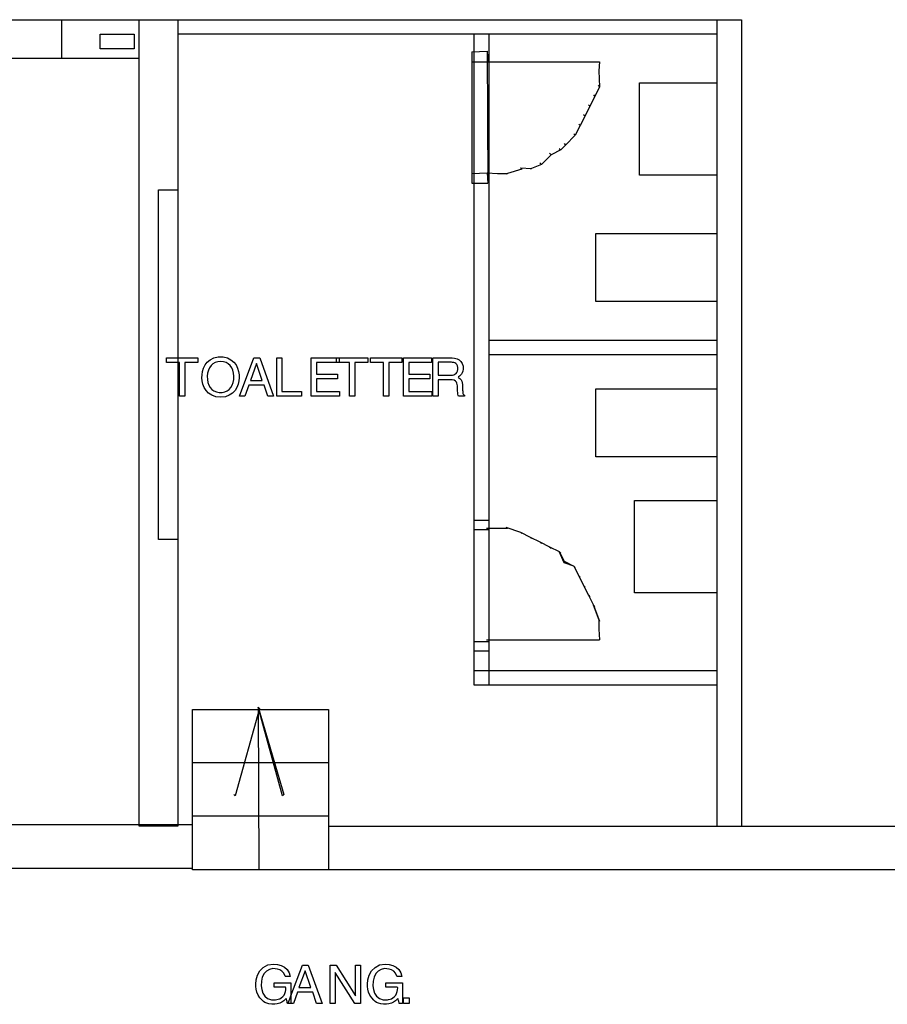
# Model space of a CAD drawing. Units: centimetres. Extents: x -965 to 5007, y -2456 to 2896.
# Drawn here: x 1316 to 1844, y -254 to 346 of the extents above; entities that cross this region are included whole.
import ezdxf

# ---------------------------------------------------------------- set-up
doc = ezdxf.new("R2010")
doc.units = ezdxf.units.CM
doc.header["$LTSCALE"] = 2.54
doc.layers.get('0').update_dxf_attribs({"true_color": 0xff6400})
doc.layers.add('z DWG Studio A + Gard', color=7, linetype='Continuous', true_color=0x000000)

# ---------------------------------------------------------------- blocks, each defined once
blk = doc.blocks.new('Group#26')
at = {"layer": 'z DWG Studio A + Gard', "color": 0}
for p, q in [((1375.62, 393.75), (1394.56, 393.75)), ((1375.62, 390.96), (1375.62, 393.75)), ((1383.51, 390.96), (1375.62, 390.96)), ((1383.51, 370.42), (1383.51, 390.96)), ((1386.66, 390.96), (1386.66, 370.42)), ((1394.56, 390.96), (1386.66, 390.96)), ((1394.56, 393.75), (1394.56, 390.96)), ((1399.1, 389.43), (1400.43, 391.18)), ((1400.43, 391.18), (1402.16, 392.63)), ((1402.16, 392.63), (1404.34, 393.71)), ((1403.83, 390.11), (1402.68, 389.04)), ((1405.19, 390.9), (1403.83, 390.11)), ((1404.34, 393.71), (1406.99, 394.29)), ((1406.76, 391.4), (1405.19, 390.9)), ((1408.51, 391.57), (1406.76, 391.4)), ((1406.99, 394.29), (1410.03, 394.29)), ((1410.26, 391.4), (1408.51, 391.57)), ((1410.03, 394.29), (1412.68, 393.71)), ((1411.82, 390.9), (1410.26, 391.4)), ((1413.19, 390.11), (1411.82, 390.9)), ((1412.68, 393.71), (1414.85, 392.63)), ((1414.34, 389.04), (1413.19, 390.11)), ((1414.85, 392.63), (1416.59, 391.18)), ((1416.59, 391.18), (1417.91, 389.43)), ((1419.99, 370.42), (1428.77, 393.75)), ((1430.39, 390.28), (1426.65, 380.01)), ((1428.77, 393.75), (1432.34, 393.75)), ((1430.45, 390.28), (1430.39, 390.28)), ((1433.9, 380.01), (1430.45, 390.28)), ((1432.34, 393.75), (1440.79, 370.42)), ((1442.72, 370.42), (1442.72, 393.75)), ((1442.72, 393.75), (1445.87, 393.75)), ((1445.87, 393.75), (1445.87, 373.22)), ((1463.76, 393.75), (1479.17, 393.75)), ((1463.76, 370.42), (1463.76, 393.75)), ((1466.91, 390.96), (1466.91, 383.81)), ((1479.17, 390.96), (1466.91, 390.96)), ((1479.17, 390.96), (1479.17, 393.75)), ((1479.17, 393.75), (1480.75, 393.75)), ((1480.75, 390.96), (1479.17, 390.96)), ((1480.75, 393.75), (1480.75, 390.96)), ((1480.75, 393.75), (1498.11, 393.75)), ((1487.06, 390.96), (1480.75, 390.96)), ((1487.06, 370.42), (1487.06, 390.96)), ((1490.22, 390.96), (1490.22, 370.42)), ((1498.11, 390.96), (1490.22, 390.96)), ((1498.11, 393.75), (1498.11, 390.96)), ((1499.88, 390.96), (1499.88, 393.75)), ((1499.88, 393.75), (1518.82, 393.75)), ((1507.77, 390.96), (1499.88, 390.96)), ((1507.77, 370.42), (1507.77, 390.96)), ((1510.93, 390.96), (1510.93, 370.42)), ((1518.82, 390.96), (1510.93, 390.96)), ((1518.82, 393.75), (1518.82, 390.96)), ((1519.97, 370.42), (1519.97, 393.75)), ((1519.97, 393.75), (1536.96, 393.75)), ((1536.96, 390.96), (1523.12, 390.96)), ((1523.12, 390.96), (1523.12, 383.81)), ((1536.96, 393.75), (1536.96, 390.96)), ((1537.78, 393.64), (1538.09, 393.75)), ((1537.78, 391.75), (1537.78, 393.64)), ((1537.78, 388.11), (1537.78, 391.75)), ((1538.09, 393.75), (1539.35, 393.75)), ((1539.35, 393.75), (1541.27, 393.75)), ((1541.15, 391.06), (1540.94, 391.05)), ((1540.94, 391.05), (1540.94, 390.6)), ((1540.94, 390.6), (1540.94, 389.65)), ((1541.91, 391.06), (1541.15, 391.06)), ((1541.27, 393.75), (1543.5, 393.75)), ((1543.06, 391.06), (1541.91, 391.06)), ((1544.44, 391.06), (1543.06, 391.06)), ((1543.5, 393.75), (1545.68, 393.75)), ((1545.87, 391.06), (1544.44, 391.06)), ((1545.68, 393.75), (1547.45, 393.75)), ((1547.17, 391.06), (1545.87, 391.06)), ((1548.19, 391.06), (1547.17, 391.06)), ((1547.45, 393.75), (1548.46, 393.75)), ((1548.75, 391.06), (1548.19, 391.06)), ((1548.46, 393.75), (1549.49, 393.72)), ((1549.16, 391.05), (1548.75, 391.06)), ((1549.81, 391), (1549.16, 391.05)), ((1549.49, 393.72), (1551.06, 393.53)), ((1550.49, 390.88), (1549.81, 391)), ((1551.16, 390.63), (1550.49, 390.88)), ((1551.06, 393.53), (1552.53, 393.13)), ((1551.78, 390.25), (1551.16, 390.63)), ((1552.31, 389.69), (1551.78, 390.25)), ((1552.53, 393.13), (1553.84, 392.47)), ((1553.84, 392.47), (1554.93, 391.52)), ((1554.93, 391.52), (1555.72, 390.24)), ((1555.72, 390.24), (1556.16, 388.6)), ((1397.2, 383.51), (1397.53, 385.5)), ((1397.53, 385.5), (1398.15, 387.51)), ((1398.15, 387.51), (1399.1, 389.43)), ((1400.59, 384.47), (1400.39, 382.58)), ((1401.05, 386.2), (1400.59, 384.47)), ((1401.74, 387.73), (1401.05, 386.2)), ((1402.68, 389.04), (1401.74, 387.73)), ((1415.27, 387.73), (1414.34, 389.04)), ((1415.97, 386.2), (1415.27, 387.73)), ((1416.43, 384.47), (1415.97, 386.2)), ((1416.62, 382.58), (1416.43, 384.47)), ((1417.91, 389.43), (1418.87, 387.51)), ((1418.87, 387.51), (1419.49, 385.5)), ((1419.49, 385.5), (1419.81, 383.51)), ((1537.78, 383.48), (1537.78, 388.11)), ((1540.94, 389.65), (1540.94, 388.38)), ((1540.94, 388.38), (1540.94, 386.95)), ((1540.94, 386.95), (1540.94, 385.54)), ((1540.94, 385.54), (1540.94, 384.32)), ((1540.94, 384.32), (1540.94, 383.46)), ((1551.28, 383.73), (1551.92, 384.19)), ((1551.92, 384.19), (1552.43, 384.81)), ((1552.72, 388.91), (1552.31, 389.69)), ((1552.43, 384.81), (1552.79, 385.63)), ((1552.95, 387.9), (1552.72, 388.91)), ((1552.79, 385.63), (1552.97, 386.67)), ((1552.97, 386.67), (1552.95, 387.9)), ((1555.25, 383.83), (1554.7, 383.16)), ((1555.71, 384.66), (1555.25, 383.83)), ((1556.04, 385.67), (1555.71, 384.66)), ((1556.22, 386.89), (1556.04, 385.67)), ((1556.16, 388.6), (1556.22, 386.89)), ((1397.14, 381.62), (1397.2, 383.51)), ((1397.33, 379.68), (1397.14, 381.62)), ((1397.8, 377.66), (1397.33, 379.68)), ((1400.39, 382.58), (1400.46, 380.63)), ((1400.46, 380.63), (1400.79, 378.82)), ((1400.79, 378.82), (1401.37, 377.19)), ((1415.65, 377.19), (1416.23, 378.82)), ((1416.23, 378.82), (1416.56, 380.63)), ((1416.56, 380.63), (1416.62, 382.58)), ((1419.68, 379.68), (1419.22, 377.66)), ((1419.87, 381.62), (1419.68, 379.68)), ((1419.81, 383.51), (1419.87, 381.62)), ((1426.65, 380.01), (1433.9, 380.01)), ((1466.91, 383.81), (1479.68, 383.81)), ((1466.91, 381.02), (1466.91, 373.22)), ((1479.68, 381.02), (1466.91, 381.02)), ((1479.68, 383.81), (1479.68, 381.02)), ((1523.12, 383.81), (1535.89, 383.81)), ((1535.89, 381.02), (1523.12, 381.02)), ((1523.12, 381.02), (1523.12, 373.22)), ((1535.89, 383.81), (1535.89, 381.02)), ((1537.78, 378.63), (1537.78, 383.48)), ((1537.78, 374.33), (1537.78, 378.63)), ((1540.94, 383.46), (1540.94, 383.13)), ((1540.94, 383.13), (1541.24, 383.13)), ((1541.24, 380.43), (1540.94, 380.42)), ((1540.94, 380.42), (1540.94, 379.75)), ((1540.94, 379.75), (1540.94, 378.27)), ((1540.94, 378.27), (1540.94, 376.32)), ((1541.24, 383.13), (1542.03, 383.13)), ((1542.22, 380.43), (1541.24, 380.43)), ((1542.03, 383.13), (1543.16, 383.13)), ((1543.62, 380.43), (1542.22, 380.43)), ((1543.16, 383.13), (1544.46, 383.13)), ((1545.21, 380.43), (1543.62, 380.43)), ((1544.46, 383.13), (1545.78, 383.13)), ((1546.73, 380.43), (1545.21, 380.43)), ((1545.78, 383.13), (1546.95, 383.13)), ((1547.92, 380.43), (1546.73, 380.43)), ((1546.95, 383.13), (1547.82, 383.13)), ((1547.82, 383.13), (1548.23, 383.13)), ((1548.53, 380.43), (1547.92, 380.43)), ((1548.23, 383.13), (1548.92, 383.15)), ((1549.6, 380.37), (1548.53, 380.43)), ((1548.92, 383.15), (1549.76, 383.24)), ((1550.74, 380.08), (1549.6, 380.37)), ((1549.76, 383.24), (1550.55, 383.43)), ((1550.55, 383.43), (1551.28, 383.73)), ((1551.57, 379.6), (1550.74, 380.08)), ((1552.13, 378.98), (1551.57, 379.6)), ((1552.48, 378.24), (1552.13, 378.98)), ((1552.66, 377.44), (1552.48, 378.24)), ((1553.44, 382.17), (1553.15, 381.83)), ((1553.15, 381.83), (1553.7, 381.58)), ((1554.08, 382.62), (1553.44, 382.17)), ((1553.7, 381.58), (1554.23, 381.27)), ((1554.7, 383.16), (1554.08, 382.62)), ((1554.23, 381.27), (1554.71, 380.86)), ((1554.71, 380.86), (1555.13, 380.3)), ((1555.13, 380.3), (1555.46, 379.55)), ((1555.46, 379.55), (1555.69, 378.56)), ((1555.69, 378.56), (1555.79, 377.5)), ((1398.58, 375.68), (1397.8, 377.66)), ((1399.72, 373.84), (1398.58, 375.68)), ((1401.24, 372.22), (1399.72, 373.84)), ((1403.19, 370.95), (1401.24, 372.22)), ((1401.37, 377.19), (1402.18, 375.76)), ((1402.18, 375.76), (1403.22, 374.57)), ((1403.22, 374.57), (1404.48, 373.63)), ((1404.48, 373.63), (1405.95, 372.98)), ((1405.95, 372.98), (1407.61, 372.64)), ((1407.61, 372.64), (1409.41, 372.64)), ((1409.41, 372.64), (1411.07, 372.98)), ((1411.07, 372.98), (1412.53, 373.63)), ((1412.53, 373.63), (1413.79, 374.57)), ((1413.79, 374.57), (1414.84, 375.76)), ((1415.77, 372.22), (1413.82, 370.95)), ((1414.84, 375.76), (1415.65, 377.19)), ((1417.3, 373.84), (1415.77, 372.22)), ((1418.43, 375.68), (1417.3, 373.84)), ((1419.22, 377.66), (1418.43, 375.68)), ((1425.68, 377.21), (1423.24, 370.42)), ((1435.04, 377.21), (1425.68, 377.21)), ((1437.34, 370.42), (1435.04, 377.21)), ((1445.87, 373.22), (1457.7, 373.22)), ((1457.7, 373.22), (1457.7, 370.42)), ((1466.91, 373.22), (1480.98, 373.22)), ((1480.98, 373.22), (1480.98, 370.42)), ((1523.12, 373.22), (1537.19, 373.22)), ((1537.19, 373.22), (1537.19, 370.42)), ((1537.78, 371.35), (1537.78, 374.33)), ((1540.94, 376.32), (1540.94, 374.24)), ((1540.94, 374.24), (1540.94, 372.34)), ((1540.94, 372.34), (1540.94, 370.96)), ((1552.72, 376.62), (1552.66, 377.44)), ((1552.73, 376.01), (1552.72, 376.62)), ((1552.75, 375.36), (1552.73, 376.01)), ((1552.78, 374.51), (1552.75, 375.36)), ((1552.83, 373.56), (1552.78, 374.51)), ((1552.92, 372.57), (1552.83, 373.56)), ((1553.03, 371.63), (1552.92, 372.57)), ((1555.79, 377.5), (1555.8, 377.21)), ((1555.8, 377.21), (1555.83, 376.59)), ((1555.83, 376.59), (1555.87, 375.77)), ((1555.87, 375.77), (1555.91, 374.89)), ((1555.91, 374.89), (1555.94, 374.09)), ((1555.94, 374.09), (1555.97, 373.51)), ((1555.97, 373.51), (1555.98, 373.28)), ((1555.98, 373.28), (1556, 372.78)), ((1556, 372.78), (1556.05, 372.36)), ((1556.05, 372.36), (1556.14, 372.01)), ((1556.14, 372.01), (1556.28, 371.71)), ((1386.66, 370.42), (1383.51, 370.42)), ((1405.6, 370.11), (1403.19, 370.95)), ((1408.51, 369.8), (1405.6, 370.11)), ((1411.42, 370.11), (1408.51, 369.8)), ((1413.82, 370.95), (1411.42, 370.11)), ((1423.24, 370.42), (1419.99, 370.42)), ((1440.79, 370.42), (1437.34, 370.42)), ((1457.7, 370.42), (1442.72, 370.42)), ((1480.98, 370.42), (1463.76, 370.42)), ((1490.22, 370.42), (1487.06, 370.42)), ((1510.93, 370.42), (1507.77, 370.42)), ((1537.19, 370.42), (1519.97, 370.42)), ((1537.79, 370.42), (1537.78, 371.35)), ((1538, 370.42), (1537.79, 370.42)), ((1538.47, 370.42), (1538, 370.42)), ((1539.08, 370.42), (1538.47, 370.42)), ((1539.74, 370.42), (1539.08, 370.42)), ((1540.34, 370.42), (1539.74, 370.42)), ((1540.77, 370.42), (1540.34, 370.42)), ((1540.94, 370.42), (1540.77, 370.42)), ((1540.94, 370.96), (1540.94, 370.42)), ((1553.18, 370.81), (1553.03, 371.63)), ((1553.32, 370.42), (1553.18, 370.81)), ((1553.68, 370.42), (1553.32, 370.42)), ((1554.32, 370.42), (1553.68, 370.42)), ((1555.1, 370.42), (1554.32, 370.42)), ((1555.9, 370.42), (1555.1, 370.42)), ((1556.59, 370.42), (1555.9, 370.42)), ((1556.28, 371.71), (1556.47, 371.45)), ((1556.47, 371.45), (1556.74, 371.21)), ((1557.04, 370.42), (1556.59, 370.42)), ((1556.74, 371.21), (1557.09, 370.98)), ((1557.15, 370.43), (1557.04, 370.42)), ((1557.09, 370.98), (1557.15, 370.93)), ((1557.15, 370.93), (1557.15, 370.86)), ((1557.15, 370.86), (1557.15, 370.76)), ((1557.15, 370.76), (1557.15, 370.65)), ((1557.15, 370.65), (1557.15, 370.55)), ((1557.15, 370.55), (1557.15, 370.47)), ((1557.15, 370.47), (1557.15, 370.43)), ((1437.32, 23.96), (1440.79, 24.54)), ((1440.79, 24.54), (1443.13, 24.35)), ((1443.13, 24.35), (1445.32, 23.73)), ((1505.36, 23.96), (1508.84, 24.54)), ((1508.84, 24.54), (1511.18, 24.35)), ((1511.18, 24.35), (1513.37, 23.73)), ((1430.99, 17.74), (1432.44, 20.35)), ((1432.44, 20.35), (1434.54, 22.5)), ((1434.99, 18.7), (1433.92, 16.63)), ((1434.54, 22.5), (1437.32, 23.96)), ((1436.46, 20.25), (1434.99, 18.7)), ((1438.23, 21.27), (1436.46, 20.25)), ((1440.24, 21.72), (1438.23, 21.27)), ((1441.82, 21.71), (1440.24, 21.72)), ((1443.23, 21.48), (1441.82, 21.71)), ((1444.62, 20.98), (1443.23, 21.48)), ((1445.91, 20.15), (1444.62, 20.98)), ((1445.32, 23.73), (1447.34, 22.65)), ((1446.98, 18.91), (1445.91, 20.15)), ((1447.75, 17.2), (1446.98, 18.91)), ((1447.34, 22.65), (1449.03, 21.13)), ((1449.03, 21.13), (1450.27, 19.14)), ((1450.27, 19.14), (1450.9, 16.85)), ((1451.29, 5.14), (1458.35, 23.92)), ((1459.98, 20.46), (1456.24, 10.18)), ((1458.35, 23.92), (1461.92, 23.92)), ((1460.04, 20.46), (1459.98, 20.46)), ((1463.49, 10.18), (1460.04, 20.46)), ((1461.92, 23.92), (1470.37, 0.6)), ((1475.26, 0.6), (1475.26, 23.92)), ((1475.26, 23.92), (1479, 23.92)), ((1478.38, 19.45), (1478.31, 19.45)), ((1478.31, 19.45), (1478.31, 0.6)), ((1490.24, 0.6), (1478.38, 19.45)), ((1479, 23.92), (1490.66, 5.09)), ((1490.73, 5.09), (1490.73, 23.92)), ((1490.73, 23.92), (1493.78, 23.92)), ((1493.78, 23.92), (1493.78, 0.6)), ((1499.04, 17.74), (1500.48, 20.35)), ((1500.48, 20.35), (1502.58, 22.5)), ((1503.04, 18.7), (1501.97, 16.63)), ((1502.58, 22.5), (1505.36, 23.96)), ((1504.5, 20.25), (1503.04, 18.7)), ((1506.28, 21.27), (1504.5, 20.25)), ((1508.29, 21.72), (1506.28, 21.27)), ((1509.86, 21.71), (1508.29, 21.72)), ((1511.28, 21.48), (1509.86, 21.71)), ((1512.67, 20.98), (1511.28, 21.48)), ((1513.95, 20.15), (1512.67, 20.98)), ((1513.37, 23.73), (1515.38, 22.65)), ((1515.03, 18.91), (1513.95, 20.15)), ((1515.8, 17.2), (1515.03, 18.91)), ((1515.38, 22.65), (1517.08, 21.13)), ((1517.08, 21.13), (1518.32, 19.14)), ((1518.32, 19.14), (1518.95, 16.85)), ((1429.98, 12.23), (1430.18, 14.87)), ((1430.02, 10.81), (1429.98, 12.23)), ((1430.18, 14.87), (1430.99, 17.74)), ((1433.33, 14.05), (1433.25, 11.3)), ((1433.92, 16.63), (1433.33, 14.05)), ((1441.06, 12.87), (1441.06, 13.08)), ((1441.06, 13.08), (1441.84, 13.08)), ((1441.06, 12.35), (1441.06, 12.87)), ((1441.06, 11.69), (1441.06, 12.35)), ((1441.84, 13.08), (1443.8, 13.08)), ((1443.8, 13.08), (1446.33, 13.08)), ((1446.33, 13.08), (1448.82, 13.08)), ((1448.01, 16.85), (1447.75, 17.2)), ((1448.55, 16.85), (1448.01, 16.85)), ((1449.28, 16.85), (1448.55, 16.85)), ((1448.82, 13.08), (1450.67, 13.08)), ((1450.04, 16.85), (1449.28, 16.85)), ((1450.64, 16.85), (1450.04, 16.85)), ((1450.9, 16.85), (1450.64, 16.85)), ((1450.67, 13.08), (1451.29, 13.06)), ((1451.29, 13.06), (1451.29, 11.9)), ((1498.03, 12.23), (1498.23, 14.87)), ((1498.06, 10.81), (1498.03, 12.23)), ((1498.23, 14.87), (1499.04, 17.74)), ((1501.37, 14.05), (1501.3, 11.3)), ((1501.97, 16.63), (1501.37, 14.05)), ((1509.1, 13.08), (1509.89, 13.08)), ((1509.1, 12.87), (1509.1, 13.08)), ((1509.1, 12.35), (1509.1, 12.87)), ((1509.1, 11.69), (1509.1, 12.35)), ((1509.89, 13.08), (1511.85, 13.08)), ((1511.85, 13.08), (1514.37, 13.08)), ((1514.37, 13.08), (1516.86, 13.08)), ((1516.06, 16.85), (1515.8, 17.2)), ((1516.59, 16.85), (1516.06, 16.85)), ((1517.33, 16.85), (1516.59, 16.85)), ((1516.86, 13.08), (1518.71, 13.08)), ((1518.09, 16.85), (1517.33, 16.85)), ((1518.69, 16.85), (1518.09, 16.85)), ((1518.95, 16.85), (1518.69, 16.85)), ((1518.71, 13.08), (1519.34, 13.06)), ((1519.34, 13.06), (1519.34, 11.9)), ((1430.19, 9.2), (1430.02, 10.81)), ((1430.59, 7.46), (1430.19, 9.2)), ((1431.33, 5.66), (1430.59, 7.46)), ((1433.25, 11.3), (1433.54, 8.93)), ((1433.54, 8.93), (1434.22, 6.74)), ((1434.22, 6.74), (1435.4, 4.89)), ((1441.06, 11.03), (1441.06, 11.69)), ((1441.06, 10.54), (1441.06, 11.03)), ((1441.06, 10.38), (1441.06, 10.54)), ((1441.74, 10.38), (1441.06, 10.38)), ((1443.21, 10.38), (1441.74, 10.38)), ((1445.02, 10.38), (1443.21, 10.38)), ((1446.76, 10.38), (1445.02, 10.38)), ((1448, 10.38), (1446.76, 10.38)), ((1447.15, 5.64), (1447.69, 6.64)), ((1447.69, 6.64), (1448.05, 7.71)), ((1448.33, 10.08), (1448, 10.38)), ((1448.05, 7.71), (1448.26, 8.86)), ((1448.26, 8.86), (1448.33, 10.08)), ((1451.29, 11.9), (1451.29, 9.39)), ((1451.29, 9.39), (1451.29, 6.28)), ((1451.29, 6.28), (1451.29, 5.14)), ((1455.27, 7.38), (1452.83, 0.6)), ((1464.62, 7.38), (1455.27, 7.38)), ((1456.24, 10.18), (1463.49, 10.18)), ((1466.93, 0.6), (1464.62, 7.38)), ((1498.24, 9.2), (1498.06, 10.81)), ((1498.64, 7.46), (1498.24, 9.2)), ((1499.38, 5.66), (1498.64, 7.46)), ((1501.3, 11.3), (1501.58, 8.93)), ((1501.58, 8.93), (1502.27, 6.74)), ((1502.27, 6.74), (1503.45, 4.89)), ((1509.1, 11.03), (1509.1, 11.69)), ((1509.1, 10.54), (1509.1, 11.03)), ((1509.11, 10.38), (1509.1, 10.54)), ((1509.79, 10.38), (1509.11, 10.38)), ((1511.25, 10.38), (1509.79, 10.38)), ((1513.07, 10.38), (1511.25, 10.38)), ((1514.81, 10.38), (1513.07, 10.38)), ((1516.04, 10.38), (1514.81, 10.38)), ((1515.2, 5.64), (1515.74, 6.64)), ((1515.74, 6.64), (1516.1, 7.71)), ((1516.38, 10.08), (1516.04, 10.38)), ((1516.1, 7.71), (1516.3, 8.86)), ((1516.3, 8.86), (1516.38, 10.08)), ((1519.34, 11.9), (1519.34, 9.39)), ((1519.34, 9.39), (1519.34, 6.28)), ((1519.34, 6.28), (1519.34, 3.29)), ((1432.5, 3.86), (1431.33, 5.66)), ((1433.83, 2.44), (1432.5, 3.86)), ((1434.56, 1.82), (1433.83, 2.44)), ((1435.47, 1.21), (1434.56, 1.82)), ((1435.4, 4.89), (1437.16, 3.51)), ((1436.6, 0.68), (1435.47, 1.21)), ((1437.98, 0.26), (1436.6, 0.68)), ((1437.16, 3.51), (1439.59, 2.77)), ((1439.66, 0.02), (1437.98, 0.26)), ((1439.59, 2.77), (1441.32, 2.68)), ((1441.46, 0), (1439.66, 0.02)), ((1441.32, 2.68), (1442.03, 2.73)), ((1443.03, 0.22), (1441.46, 0)), ((1442.03, 2.73), (1442.82, 2.84)), ((1442.82, 2.84), (1443.68, 3.06)), ((1444.51, 0.66), (1443.03, 0.22)), ((1443.68, 3.06), (1444.56, 3.42)), ((1445.86, 1.3), (1444.51, 0.66)), ((1444.56, 3.42), (1445.46, 3.94)), ((1445.46, 3.94), (1446.39, 4.73)), ((1447.07, 2.12), (1445.86, 1.3)), ((1446.39, 4.73), (1447.15, 5.64)), ((1448.09, 3.1), (1447.07, 2.12)), ((1448.51, 3.55), (1448.09, 3.1)), ((1448.62, 3.11), (1448.51, 3.55)), ((1448.79, 2.42), (1448.62, 3.11)), ((1448.98, 1.66), (1448.79, 2.42)), ((1449.14, 1), (1448.98, 1.66)), ((1449.23, 0.63), (1449.14, 1)), ((1449.31, 0.6), (1449.23, 0.63)), ((1449.58, 0.6), (1449.31, 0.6)), ((1449.58, 0.6), (1451.29, 5.14)), ((1449.63, 0.6), (1449.58, 0.6)), ((1450.11, 0.6), (1449.63, 0.6)), ((1450.63, 0.6), (1450.11, 0.6)), ((1451.06, 0.6), (1450.63, 0.6)), ((1451.28, 0.6), (1451.06, 0.6)), ((1451.29, 1.18), (1451.28, 0.6)), ((1452.83, 0.6), (1451.28, 0.6)), ((1451.29, 5.14), (1451.29, 3.29)), ((1451.29, 3.29), (1451.29, 1.18)), ((1470.37, 0.6), (1466.93, 0.6)), ((1478.31, 0.6), (1475.26, 0.6)), ((1493.78, 0.6), (1490.24, 0.6)), ((1490.66, 5.09), (1490.73, 5.09)), ((1500.55, 3.86), (1499.38, 5.66)), ((1501.88, 2.44), (1500.55, 3.86)), ((1502.61, 1.82), (1501.88, 2.44)), ((1503.52, 1.21), (1502.61, 1.82)), ((1503.45, 4.89), (1505.2, 3.51)), ((1504.65, 0.68), (1503.52, 1.21)), ((1506.03, 0.26), (1504.65, 0.68)), ((1505.2, 3.51), (1507.63, 2.77)), ((1507.7, 0.02), (1506.03, 0.26)), ((1507.63, 2.77), (1509.37, 2.68)), ((1509.51, 0), (1507.7, 0.02)), ((1509.37, 2.68), (1510.08, 2.73)), ((1511.08, 0.22), (1509.51, 0)), ((1510.08, 2.73), (1510.87, 2.84)), ((1510.87, 2.84), (1511.72, 3.06)), ((1512.56, 0.66), (1511.08, 0.22)), ((1511.72, 3.06), (1512.61, 3.42)), ((1513.91, 1.3), (1512.56, 0.66)), ((1512.61, 3.42), (1513.5, 3.94)), ((1513.5, 3.94), (1514.44, 4.73)), ((1515.12, 2.12), (1513.91, 1.3)), ((1514.44, 4.73), (1515.2, 5.64)), ((1516.13, 3.1), (1515.12, 2.12)), ((1516.56, 3.55), (1516.13, 3.1)), ((1516.67, 3.11), (1516.56, 3.55)), ((1516.84, 2.42), (1516.67, 3.11)), ((1517.02, 1.66), (1516.84, 2.42)), ((1517.19, 1), (1517.02, 1.66)), ((1517.28, 0.63), (1517.19, 1)), ((1517.36, 0.6), (1517.28, 0.63)), ((1517.68, 0.6), (1517.36, 0.6)), ((1518.16, 0.6), (1517.68, 0.6)), ((1518.67, 0.6), (1518.16, 0.6)), ((1519.1, 0.6), (1518.67, 0.6)), ((1519.33, 0.6), (1519.1, 0.6)), ((1519.34, 1.18), (1519.33, 0.6)), ((1519.34, 3.29), (1519.34, 1.18)), ((1520, 0.6), (1520, 4.04)), ((1520, 4.04), (1523.38, 4.04)), ((1523.38, 0.6), (1520, 0.6)), ((1523.38, 4.04), (1523.38, 0.6))]:
    blk.add_line(p, q, dxfattribs=at)
blk = doc.blocks.new('Group#24')
at = {"color": 0}
blk.add_blockref('Group#26', (568.5, 1866.27), dxfattribs=at)
blk = doc.blocks.new('block 2#1')
at = {"layer": 'z DWG Studio A + Gard', "color": 0}
for p, q in [((-5.3812, 0.1299), (-4.5347, 0.1299)), ((-4.5347, 0.1299), (-4.5347, 0.0629)), ((-4.5347, 0.1299), (-4.4006, 0.1299)), ((-4.4006, 0.1299), (-4.3335, 0.1299)), ((-4.4006, 0.0629), (-4.4006, 0.1299)), ((-4.3335, 0.1299), (-4.3335, 0.1048)), ((-4.3335, 0.1299), (-3.4031, 0.1299)), ((-3.4031, 0.1299), (-3.3612, 0.1299)), ((-3.4031, 0.1048), (-3.4031, 0.1299)), ((-3.3612, 0.1299), (-3.3612, -1.2615)), ((-4.4676, 0.1048), (-4.4089, 0.1048)), ((-4.4676, 0.0796), (-4.4676, 0.1048)), ((-4.4089, 0.1048), (-4.4089, 0.0796)), ((-4.3335, 0.1048), (-4.3335, -0.1634)), ((-3.8222, 0.1048), (-4.3335, 0.1048)), ((-3.797, 0.1048), (-3.8222, 0.1048)), ((-3.8222, -0.7334), (-3.8222, 0.1048)), ((-3.797, 0.1048), (-3.797, -0.4233)), ((-3.4031, 0.1048), (-3.797, 0.1048)), ((-3.4031, 0.021), (-3.4031, 0.1048)), ((-4.4089, 0.0796), (-4.4676, 0.0796)), ((-3.8264, 0.0742), (-3.8, 0.0754)), ((-3.8264, 0.0742), (-3.8264, 0.0574)), ((-3.8, 0.0754), (-3.7987, -0.1521)), ((-3.8, 0.0754), (-3.7987, 0.0574)), ((-4.5347, 0.0629), (-5.3812, 0.0629)), ((-4.4006, 0.0629), (-4.5347, 0.0629)), ((-4.4006, -1.2615), (-4.4006, 0.0629)), ((-3.8264, 0.0574), (-3.7987, 0.0574)), ((-3.8264, 0.0574), (-3.8264, -0.1354)), ((-3.7987, 0.0574), (-3.6059, 0.0574)), ((-3.6059, 0.0574), (-3.6072, 0.0419)), ((-3.6072, 0.0419), (-3.606, 0.0142)), ((-3.5372, 0.021), (-3.4031, 0.021)), ((-3.5372, -0.1383), (-3.5372, 0.021)), ((-3.4031, -0.1383), (-3.4031, 0.021)), ((-3.606, 0.0142), (-3.6143, -0.0025)), ((-3.6085, 0.0168), (-3.606, 0.0142)), ((-3.6252, -0.0168), (-3.6227, -0.0193)), ((-3.6143, -0.0025), (-3.6227, -0.0193)), ((-3.6168, 0), (-3.6143, -0.0025)), ((-3.6336, -0.0335), (-3.6311, -0.036)), ((-3.6227, -0.0193), (-3.6311, -0.036)), ((-3.642, -0.0503), (-3.6395, -0.0528)), ((-3.6311, -0.036), (-3.6395, -0.0528)), ((-3.6504, -0.067), (-3.6479, -0.0696)), ((-3.6395, -0.0528), (-3.6479, -0.0696)), ((-3.6671, -0.0838), (-3.6646, -0.0863)), ((-3.6479, -0.0696), (-3.6646, -0.0863)), ((-3.6923, -0.1006), (-3.6898, -0.1031)), ((-3.673, -0.0947), (-3.6898, -0.1031)), ((-3.6755, -0.0922), (-3.673, -0.0947)), ((-3.6646, -0.0863), (-3.673, -0.0947)), ((-3.709, -0.1173), (-3.7065, -0.1198)), ((-3.6898, -0.1031), (-3.7065, -0.1198)), ((-3.8264, -0.1354), (-3.8, -0.1341)), ((-3.8264, -0.1354), (-3.8264, -0.1521)), ((-3.8, -0.1341), (-3.7987, -0.1521)), ((-3.8, -0.1341), (-3.782, -0.1354)), ((-3.782, -0.1354), (-3.7652, -0.1354)), ((-3.7652, -0.1354), (-3.7677, -0.1366)), ((-3.74, -0.1282), (-3.7652, -0.1354)), ((-3.7425, -0.1257), (-3.74, -0.1282)), ((-3.7425, -0.1257), (-3.7233, -0.127)), ((-3.7233, -0.127), (-3.7258, -0.1282)), ((-3.7065, -0.1198), (-3.7233, -0.127)), ((-3.8264, -0.1521), (-3.7987, -0.1521)), ((-3.4031, -0.1383), (-3.5372, -0.1383)), ((-3.4031, -0.2389), (-3.4031, -0.1383)), ((-4.367, -0.1634), (-4.3335, -0.1634)), ((-4.367, -0.767), (-4.367, -0.1634)), ((-4.3335, -0.1634), (-4.3335, -0.767)), ((-3.6126, -0.2389), (-3.4031, -0.2389)), ((-3.6126, -0.3562), (-3.6126, -0.2389)), ((-3.4031, -0.3562), (-3.4031, -0.2389)), ((-3.4031, -0.3562), (-3.6126, -0.3562)), ((-3.4031, -0.4233), (-3.4031, -0.3562)), ((-3.797, -0.4233), (-3.4031, -0.4233)), ((-3.797, -0.4233), (-3.797, -0.4484)), ((-3.4031, -0.4484), (-3.4031, -0.4233)), ((-3.4031, -0.4484), (-3.797, -0.4484)), ((-3.797, -0.4484), (-3.797, -0.7334)), ((-3.4031, -0.5071), (-3.4031, -0.4484)), ((-3.6126, -0.5071), (-3.4031, -0.5071)), ((-3.6126, -0.6245), (-3.6126, -0.5071)), ((-3.4031, -0.6245), (-3.4031, -0.5071)), ((-3.4031, -0.6245), (-3.6126, -0.6245)), ((-3.4031, -0.6999), (-3.4031, -0.6245)), ((-3.5456, -0.6999), (-3.4031, -0.6999)), ((-3.5456, -0.8592), (-3.5456, -0.6999)), ((-3.4031, -0.8592), (-3.4031, -0.6999)), ((-3.8222, -0.7334), (-3.797, -0.7334)), ((-3.8222, -0.7502), (-3.8222, -0.7334)), ((-3.8012, -0.7473), (-3.7845, -0.7473)), ((-3.797, -0.7334), (-3.797, -0.7502)), ((-3.7845, -0.7473), (-3.7652, -0.7473)), ((-3.7677, -0.746), (-3.7425, -0.7544)), ((-3.797, -0.7502), (-3.8222, -0.7502)), ((-3.8222, -0.943), (-3.8222, -0.7502)), ((-3.797, -0.7502), (-3.797, -0.943)), ((-3.7425, -0.7544), (-3.7258, -0.7628)), ((-3.7425, -0.7544), (-3.74, -0.7569)), ((-3.7258, -0.7628), (-3.709, -0.7711)), ((-3.7258, -0.7628), (-3.7233, -0.7653)), ((-4.3335, -0.767), (-4.367, -0.767)), ((-4.3335, -0.767), (-4.3335, -1.2615)), ((-3.709, -0.7711), (-3.6923, -0.7795)), ((-3.709, -0.7711), (-3.7065, -0.7737)), ((-3.6923, -0.7795), (-3.6755, -0.7879)), ((-3.6923, -0.7795), (-3.6898, -0.782)), ((-3.6755, -0.7879), (-3.6671, -0.8047)), ((-3.6671, -0.8072), (-3.6755, -0.7879)), ((-3.6755, -0.7879), (-3.673, -0.7904)), ((-3.6671, -0.8047), (-3.6504, -0.8131)), ((-3.6671, -0.8047), (-3.6671, -0.8072)), ((-3.6504, -0.8131), (-3.6671, -0.8072)), ((-3.6504, -0.8131), (-3.642, -0.8298)), ((-3.6504, -0.8131), (-3.6479, -0.8156)), ((-3.642, -0.8298), (-3.6336, -0.8466)), ((-3.642, -0.8298), (-3.6395, -0.8323)), ((-3.6336, -0.8466), (-3.6252, -0.8633)), ((-3.6336, -0.8466), (-3.6311, -0.8491)), ((-3.6252, -0.8633), (-3.6168, -0.8801)), ((-3.6252, -0.8633), (-3.6227, -0.8659)), ((-3.4031, -0.8592), (-3.5456, -0.8592)), ((-3.4031, -0.9933), (-3.4031, -0.8592)), ((-3.6168, -0.8801), (-3.6072, -0.9053)), ((-3.606, -0.9078), (-3.6168, -0.8801)), ((-3.6168, -0.8801), (-3.6143, -0.8826)), ((-3.6072, -0.9053), (-3.6072, -0.922)), ((-3.6072, -0.9053), (-3.606, -0.9078)), ((-3.6072, -0.922), (-3.6059, -0.94)), ((-3.8222, -0.943), (-3.797, -0.943)), ((-3.8222, -0.9597), (-3.8222, -0.943)), ((-3.8012, -0.94), (-3.6059, -0.94)), ((-3.797, -0.943), (-3.797, -0.9597)), ((-3.797, -0.9597), (-3.8222, -0.9597)), ((-3.8222, -0.9933), (-3.8222, -0.9597)), ((-3.797, -0.9597), (-3.797, -1.0184)), ((-3.8222, -1.0184), (-3.8222, -0.9933)), ((-3.8222, -0.9933), (-3.4031, -0.9933)), ((-3.4031, -1.0184), (-3.4031, -0.9933)), ((-3.797, -1.0184), (-3.8222, -1.0184)), ((-3.4031, -1.0184), (-3.797, -1.0184)), ((-3.4031, -1.2615), (-3.4031, -1.0184)), ((-4.3083, -1.0603), (-4.0737, -1.0603)), ((-4.3083, -1.1525), (-4.3083, -1.0603)), ((-4.1927, -1.0587), (-4.2346, -1.2095)), ((-4.1952, -1.0561), (-4.1927, -1.0587)), ((-4.1952, -1.0561), (-4.1508, -1.207)), ((-4.1533, -1.2095), (-4.1952, -1.0561)), ((-4.1952, -1.0561), (-4.1939, -1.3353)), ((-4.0737, -1.0603), (-4.0737, -1.1525)), ((-4.0737, -1.1525), (-4.3083, -1.1525)), ((-4.3083, -1.2447), (-4.3083, -1.1525)), ((-4.0737, -1.1525), (-4.0737, -1.2447)), ((-4.2346, -1.2095), (-4.2371, -1.207)), ((-4.1508, -1.207), (-4.1533, -1.2095)), ((-4.0737, -1.2447), (-4.3083, -1.2447)), ((-4.3083, -1.3369), (-4.3083, -1.2447)), ((-4.0737, -1.2447), (-4.0737, -1.2615)), ((-5.3854, -1.2586), (-4.31, -1.2586)), ((-4.3335, -1.2615), (-4.4006, -1.2615)), ((-4.0737, -1.2615), (-3.4031, -1.2615)), ((-4.0737, -1.2615), (-4.0737, -1.3369)), ((-3.4031, -1.2615), (-3.3612, -1.2615)), ((-3.3612, -1.2615), (-2.3218, -1.2615)), ((-5.3854, -1.334), (-4.31, -1.334)), ((-4.0737, -1.3369), (-4.3083, -1.3369)), ((-2.3218, -1.3369), (-4.0737, -1.3369))]:
    blk.add_line(p, q, dxfattribs=at)
at = {"color": 0, "xscale": 0.002833116259396431, "yscale": 0.002833116259396431, "zscale": 0.002833116259396431}
blk.add_blockref('Group#24', (-9.8611, -6.8565), dxfattribs=at)

msp = doc.modelspace()

# ---------------------------------------------------------------- block references
at = {"layer": 'z DWG Studio A + Gard', "color": 0, "xscale": 352.9682188944271, "yscale": 352.9682188944271, "zscale": 352.9682188944271}
msp.add_blockref('block 2#1', (2941.94, 299.85, 100), dxfattribs=at)

doc.saveas('drawing.dxf')
